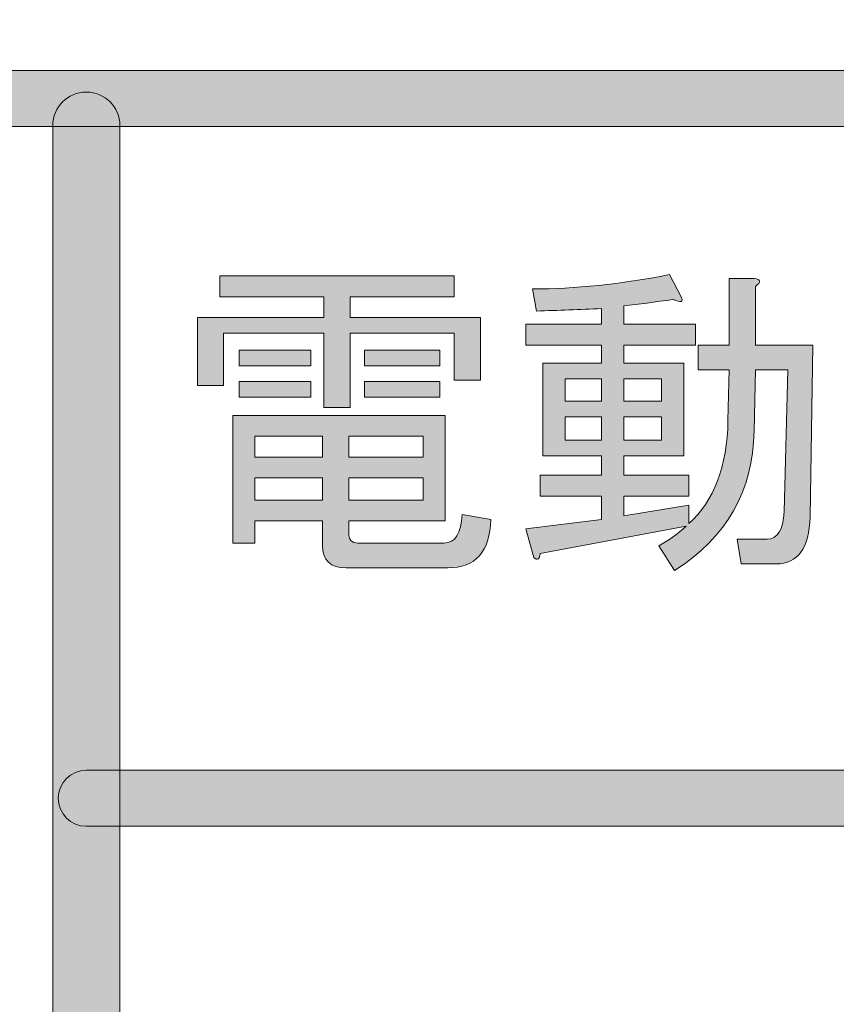
# Model space of a CAD drawing. Extents: x 13 to 1353, y 0 to 768.
# Drawn here: x 267 to 283, y 377 to 396 of the extents above; entities that cross this region are included whole.
import ezdxf

# ---------------------------------------------------------------- set-up
doc = ezdxf.new("R2010")
doc.units = 0
doc.header["$MEASUREMENT"] = 0
doc.layers.add('レイヤー 1', color=7, linetype='Continuous', lineweight=0)

msp = doc.modelspace()

# ---------------------------------------------------------------- hatches: boundary and pattern name
at = {"layer": 'レイヤー 1', "true_color": 0x000000, "transparency": 33554687}
h = msp.add_hatch(color=18, dxfattribs=at)
h.dxf.hatch_style = 2
edge = h.paths.add_edge_path()
edge.add_spline(control_points=[(136.38, 0.329), (136.38, 0.329), (1213.651, 0.329), (1213.651, 0.329), (1213.651, 0.329), (1213.651, 761.327), (1213.651, 761.327), (1213.651, 761.327), (136.38, 761.327), (136.38, 761.327), (136.38, 761.327), (136.38, 0.329), (136.38, 0.329)], knot_values=[0, 0, 0, 0, 1, 1, 1, 2, 2, 2, 3, 3, 3, 4, 4, 4, 4], degree=3, periodic=0)
edge = h.paths.add_edge_path()
edge.add_spline(control_points=[(1213.98, -0.329), (1213.98, -0.329), (136.051, -0.329), (136.051, -0.329), (135.87, -0.329), (135.723, -0.182), (135.723, 0), (135.723, 0), (135.723, 761.656), (135.723, 761.656), (135.723, 761.837), (135.87, 761.985), (136.051, 761.985), (136.051, 761.985), (1213.98, 761.985), (1213.98, 761.985), (1214.162, 761.985), (1214.31, 761.837), (1214.31, 761.656), (1214.31, 761.656), (1214.31, 0), (1214.31, 0), (1214.31, -0.182), (1214.162, -0.329), (1213.98, -0.329)], knot_values=[0, 0, 0, 0, 1, 1, 1, 2, 2, 2, 3, 3, 3, 4, 4, 4, 5, 5, 5, 6, 6, 6, 7, 7, 7, 8, 8, 8, 8], degree=3, periodic=0)
h = msp.add_hatch(color=18, dxfattribs=at)
h.dxf.hatch_style = 2
edge = h.paths.add_edge_path()
edge.add_spline(control_points=[(174.876, 54.293), (174.876, 54.293), (1175.151, 54.293), (1175.151, 54.293), (1175.151, 54.293), (1175.151, 703.683), (1175.151, 703.683), (1175.151, 703.683), (174.876, 703.683), (174.876, 703.683), (174.876, 703.683), (174.876, 54.293), (174.876, 54.293)], knot_values=[0, 0, 0, 0, 1, 1, 1, 2, 2, 2, 3, 3, 3, 4, 4, 4, 4], degree=3, periodic=0)
edge = h.paths.add_edge_path()
edge.add_spline(control_points=[(1175.48, 53.635), (1175.48, 53.635), (174.547, 53.635), (174.547, 53.635), (174.365, 53.635), (174.218, 53.782), (174.218, 53.964), (174.218, 53.964), (174.218, 704.012), (174.218, 704.012), (174.218, 704.194), (174.365, 704.341), (174.547, 704.341), (174.547, 704.341), (1175.48, 704.341), (1175.48, 704.341), (1175.662, 704.341), (1175.81, 704.194), (1175.81, 704.012), (1175.81, 704.012), (1175.81, 53.964), (1175.81, 53.964), (1175.81, 53.782), (1175.662, 53.635), (1175.48, 53.635)], knot_values=[0, 0, 0, 0, 1, 1, 1, 2, 2, 2, 3, 3, 3, 4, 4, 4, 5, 5, 5, 6, 6, 6, 7, 7, 7, 8, 8, 8, 8], degree=3, periodic=0)
h = msp.add_hatch(color=18, dxfattribs=at)
h.dxf.hatch_style = 2
edge = h.paths.add_edge_path()
edge.add_spline(control_points=[(426.084, 393.87), (426.084, 393.87), (222.979, 393.87), (222.979, 393.87), (222.676, 393.87), (222.431, 394.115), (222.431, 394.418), (222.431, 394.721), (222.676, 394.966), (222.979, 394.966), (222.979, 394.966), (426.084, 394.966), (426.084, 394.966), (426.387, 394.966), (426.633, 394.721), (426.633, 394.418), (426.633, 394.115), (426.387, 393.87), (426.084, 393.87)], knot_values=[0, 0, 0, 0, 1, 1, 1, 2, 2, 2, 3, 3, 3, 4, 4, 4, 5, 5, 5, 6, 6, 6, 6], degree=3, periodic=0)
h = msp.add_hatch(color=18, dxfattribs=at)
h.dxf.hatch_style = 2
edge = h.paths.add_edge_path()
edge.add_spline(control_points=[(267.863, 352.88), (267.5, 352.88), (267.206, 353.175), (267.206, 353.538), (267.206, 353.538), (267.206, 393.887), (267.206, 393.887), (267.206, 394.25), (267.5, 394.544), (267.863, 394.544), (268.227, 394.544), (268.521, 394.25), (268.521, 393.887), (268.521, 393.887), (268.521, 353.538), (268.521, 353.538), (268.521, 353.175), (268.227, 352.88), (267.863, 352.88)], knot_values=[0, 0, 0, 0, 1, 1, 1, 2, 2, 2, 3, 3, 3, 4, 4, 4, 5, 5, 5, 6, 6, 6, 6], degree=3, periodic=0)
h = msp.add_hatch(color=18, dxfattribs=at)
h.dxf.hatch_style = 2
edge = h.paths.add_edge_path()
edge.add_spline(control_points=[(275.066, 390.535), (275.066, 390.535), (273.026, 390.535), (273.026, 390.535), (273.026, 390.535), (273.026, 390.127), (273.026, 390.127), (273.026, 390.127), (275.577, 390.127), (275.577, 390.127), (275.577, 390.127), (275.577, 388.902), (275.577, 388.902), (275.577, 388.902), (275.066, 388.902), (275.066, 388.902), (275.066, 388.902), (275.066, 389.821), (275.066, 389.821), (275.066, 389.821), (273.026, 389.821), (273.026, 389.821), (273.026, 389.821), (273.026, 388.367), (273.026, 388.367), (273.026, 388.367), (272.515, 388.367), (272.515, 388.367), (272.515, 388.367), (272.515, 389.821), (272.515, 389.821), (272.515, 389.821), (270.551, 389.821), (270.551, 389.821), (270.551, 389.821), (270.551, 388.8), (270.551, 388.8), (270.551, 388.8), (270.041, 388.8), (270.041, 388.8), (270.041, 388.8), (270.041, 390.127), (270.041, 390.127), (270.041, 390.127), (272.515, 390.127), (272.515, 390.127), (272.515, 390.127), (272.515, 390.535), (272.515, 390.535), (272.515, 390.535), (270.474, 390.535), (270.474, 390.535), (270.474, 390.535), (270.474, 390.943), (270.474, 390.943), (270.474, 390.943), (275.066, 390.943), (275.066, 390.943), (275.066, 390.943), (275.066, 390.535), (275.066, 390.535)], knot_values=[0, 0, 0, 0, 1, 1, 1, 2, 2, 2, 3, 3, 3, 4, 4, 4, 5, 5, 5, 6, 6, 6, 7, 7, 7, 8, 8, 8, 9, 9, 9, 10, 10, 10, 11, 11, 11, 12, 12, 12, 13, 13, 13, 14, 14, 14, 15, 15, 15, 16, 16, 16, 17, 17, 17, 18, 18, 18, 19, 19, 19, 20, 20, 20, 20], degree=3, periodic=0)
edge = h.paths.add_edge_path()
edge.add_spline(control_points=[(275.781, 386.173), (275.764, 385.543), (275.483, 385.228), (274.939, 385.228), (274.939, 385.228), (272.949, 385.228), (272.949, 385.228), (272.643, 385.228), (272.489, 385.373), (272.489, 385.662), (272.489, 385.662), (272.489, 386.147), (272.489, 386.147), (272.489, 386.147), (271.163, 386.147), (271.163, 386.147), (271.163, 386.147), (271.163, 385.713), (271.163, 385.713), (271.163, 385.713), (270.729, 385.713), (270.729, 385.713), (270.729, 385.713), (270.729, 388.214), (270.729, 388.214), (270.729, 388.214), (274.888, 388.214), (274.888, 388.214), (274.888, 388.214), (274.888, 386.147), (274.888, 386.147), (274.888, 386.147), (273, 386.147), (273, 386.147), (273, 386.147), (273, 385.917), (273, 385.917), (273, 385.781), (273.059, 385.713), (273.178, 385.713), (273.178, 385.713), (274.862, 385.713), (274.862, 385.713), (275.083, 385.713), (275.202, 385.9), (275.22, 386.274), (275.22, 386.274), (275.781, 386.173), (275.781, 386.173)], knot_values=[0, 0, 0, 0, 1, 1, 1, 2, 2, 2, 3, 3, 3, 4, 4, 4, 5, 5, 5, 6, 6, 6, 7, 7, 7, 8, 8, 8, 9, 9, 9, 10, 10, 10, 11, 11, 11, 12, 12, 12, 13, 13, 13, 14, 14, 14, 15, 15, 15, 16, 16, 16, 16], degree=3, periodic=0)
edge.add_line((275.781, 386.173), (275.781, 386.173))
edge = h.paths.add_edge_path()
edge.add_spline(control_points=[(270.857, 389.183), (270.857, 389.183), (270.857, 389.489), (270.857, 389.489), (270.857, 389.489), (272.26, 389.489), (272.26, 389.489), (272.26, 389.489), (272.26, 389.183), (272.26, 389.183), (272.26, 389.183), (270.857, 389.183), (270.857, 389.183)], knot_values=[0, 0, 0, 0, 1, 1, 1, 2, 2, 2, 3, 3, 3, 4, 4, 4, 4], degree=3, periodic=0)
edge.add_line((270.857, 389.183), (270.857, 389.183))
edge = h.paths.add_edge_path()
edge.add_spline(control_points=[(272.26, 388.571), (272.26, 388.571), (270.857, 388.571), (270.857, 388.571), (270.857, 388.571), (270.857, 388.877), (270.857, 388.877), (270.857, 388.877), (272.26, 388.877), (272.26, 388.877), (272.26, 388.877), (272.26, 388.571), (272.26, 388.571)], knot_values=[0, 0, 0, 0, 1, 1, 1, 2, 2, 2, 3, 3, 3, 4, 4, 4, 4], degree=3, periodic=0)
edge.add_line((272.26, 388.571), (272.26, 388.571))
edge = h.paths.add_edge_path()
edge.add_spline(control_points=[(271.163, 387.397), (271.163, 387.397), (272.489, 387.397), (272.489, 387.397), (272.489, 387.397), (272.489, 387.805), (272.489, 387.805), (272.489, 387.805), (271.163, 387.805), (271.163, 387.805), (271.163, 387.805), (271.163, 387.397), (271.163, 387.397)], knot_values=[0, 0, 0, 0, 1, 1, 1, 2, 2, 2, 3, 3, 3, 4, 4, 4, 4], degree=3, periodic=0)
edge.add_line((271.163, 387.397), (271.163, 387.397))
edge = h.paths.add_edge_path()
edge.add_spline(control_points=[(271.163, 386.555), (271.163, 386.555), (272.489, 386.555), (272.489, 386.555), (272.489, 386.555), (272.489, 386.989), (272.489, 386.989), (272.489, 386.989), (271.163, 386.989), (271.163, 386.989), (271.163, 386.989), (271.163, 386.555), (271.163, 386.555)], knot_values=[0, 0, 0, 0, 1, 1, 1, 2, 2, 2, 3, 3, 3, 4, 4, 4, 4], degree=3, periodic=0)
edge.add_line((271.163, 386.555), (271.163, 386.555))
edge = h.paths.add_edge_path()
edge.add_spline(control_points=[(273, 387.397), (273, 387.397), (274.454, 387.397), (274.454, 387.397), (274.454, 387.397), (274.454, 387.805), (274.454, 387.805), (274.454, 387.805), (273, 387.805), (273, 387.805), (273, 387.805), (273, 387.397), (273, 387.397)], knot_values=[0, 0, 0, 0, 1, 1, 1, 2, 2, 2, 3, 3, 3, 4, 4, 4, 4], degree=3, periodic=0)
edge.add_line((273, 387.397), (273, 387.397))
edge = h.paths.add_edge_path()
edge.add_spline(control_points=[(273, 386.555), (273, 386.555), (274.454, 386.555), (274.454, 386.555), (274.454, 386.555), (274.454, 386.989), (274.454, 386.989), (274.454, 386.989), (273, 386.989), (273, 386.989), (273, 386.989), (273, 386.555), (273, 386.555)], knot_values=[0, 0, 0, 0, 1, 1, 1, 2, 2, 2, 3, 3, 3, 4, 4, 4, 4], degree=3, periodic=0)
edge.add_line((273, 386.555), (273, 386.555))
edge = h.paths.add_edge_path()
edge.add_spline(control_points=[(273.306, 389.183), (273.306, 389.183), (273.306, 389.489), (273.306, 389.489), (273.306, 389.489), (274.786, 389.489), (274.786, 389.489), (274.786, 389.489), (274.786, 389.183), (274.786, 389.183), (274.786, 389.183), (273.306, 389.183), (273.306, 389.183)], knot_values=[0, 0, 0, 0, 1, 1, 1, 2, 2, 2, 3, 3, 3, 4, 4, 4, 4], degree=3, periodic=0)
edge.add_line((273.306, 389.183), (273.306, 389.183))
edge = h.paths.add_edge_path()
edge.add_spline(control_points=[(273.306, 388.571), (273.306, 388.571), (273.306, 388.877), (273.306, 388.877), (273.306, 388.877), (274.786, 388.877), (274.786, 388.877), (274.786, 388.877), (274.786, 388.571), (274.786, 388.571), (274.786, 388.571), (273.306, 388.571), (273.306, 388.571)], knot_values=[0, 0, 0, 0, 1, 1, 1, 2, 2, 2, 3, 3, 3, 4, 4, 4, 4], degree=3, periodic=0)
edge.add_line((273.306, 388.571), (273.306, 388.571))
h = msp.add_hatch(color=18, dxfattribs=at)
h.dxf.hatch_style = 2
edge = h.paths.add_edge_path()
edge.add_spline(control_points=[(279.607, 386.045), (279.607, 386.045), (276.75, 385.509), (276.75, 385.509), (276.733, 385.391), (276.69, 385.365), (276.623, 385.433), (276.623, 385.433), (276.469, 385.994), (276.469, 385.994), (276.469, 385.994), (277.949, 386.173), (277.949, 386.173), (277.949, 386.173), (277.949, 386.632), (277.949, 386.632), (277.949, 386.632), (276.75, 386.632), (276.75, 386.632), (276.75, 386.632), (276.75, 387.04), (276.75, 387.04), (276.75, 387.04), (277.949, 387.04), (277.949, 387.04), (277.949, 387.04), (277.949, 387.423), (277.949, 387.423), (277.949, 387.423), (277.363, 387.423), (277.363, 387.423), (277.363, 387.423), (276.801, 387.423), (276.801, 387.423), (276.801, 387.423), (276.801, 389.234), (276.801, 389.234), (276.801, 389.234), (277.949, 389.234), (277.949, 389.234), (277.949, 389.234), (277.949, 389.591), (277.949, 389.591), (277.949, 389.591), (276.469, 389.591), (276.469, 389.591), (276.469, 389.591), (276.469, 389.999), (276.469, 389.999), (276.469, 389.999), (277.949, 389.999), (277.949, 389.999), (277.949, 389.999), (277.949, 390.305), (277.949, 390.305), (277.524, 390.289), (277.098, 390.271), (276.674, 390.254), (276.674, 390.254), (276.597, 390.688), (276.597, 390.688), (277.43, 390.688), (278.323, 390.782), (279.276, 390.969), (279.276, 390.969), (279.506, 390.535), (279.506, 390.535), (279.557, 390.433), (279.506, 390.416), (279.352, 390.484), (278.995, 390.433), (278.672, 390.39), (278.383, 390.356), (278.383, 390.356), (278.383, 389.999), (278.383, 389.999), (278.383, 389.999), (279.786, 389.999), (279.786, 389.999), (279.786, 389.999), (279.786, 389.591), (279.786, 389.591), (279.786, 389.591), (278.383, 389.591), (278.383, 389.591), (278.383, 389.591), (278.383, 389.234), (278.383, 389.234), (278.383, 389.234), (279.557, 389.234), (279.557, 389.234), (279.557, 389.234), (279.557, 387.423), (279.557, 387.423), (279.557, 387.423), (278.383, 387.423), (278.383, 387.423), (278.383, 387.423), (278.383, 387.04), (278.383, 387.04), (278.383, 387.04), (279.658, 387.04), (279.658, 387.04), (279.658, 387.04), (279.658, 386.632), (279.658, 386.632), (279.658, 386.632), (278.383, 386.632), (278.383, 386.632), (278.383, 386.632), (278.383, 386.249), (278.383, 386.249), (278.383, 386.249), (279.658, 386.453), (279.658, 386.453), (279.658, 386.453), (279.658, 386.096), (279.658, 386.096), (280.152, 386.538), (280.407, 387.21), (280.424, 388.111), (280.424, 388.111), (280.449, 389.106), (280.449, 389.106), (280.449, 389.106), (279.837, 389.106), (279.837, 389.106), (279.837, 389.106), (279.837, 389.591), (279.837, 389.591), (279.837, 389.591), (280.449, 389.591), (280.449, 389.591), (280.449, 389.591), (280.449, 390.892), (280.449, 390.892), (280.449, 390.892), (280.934, 390.892), (280.934, 390.892), (281.07, 390.875), (281.078, 390.824), (280.96, 390.739), (280.96, 390.739), (280.96, 389.591), (280.96, 389.591), (280.96, 389.591), (282.082, 389.591), (282.082, 389.591), (282.082, 389.591), (282.031, 386.224), (282.031, 386.224), (282.014, 385.611), (281.793, 385.305), (281.368, 385.305), (281.368, 385.305), (280.679, 385.305), (280.679, 385.305), (280.679, 385.305), (280.603, 385.79), (280.603, 385.79), (280.603, 385.79), (281.189, 385.79), (281.189, 385.79), (281.393, 385.79), (281.504, 385.968), (281.521, 386.326), (281.521, 386.326), (281.597, 389.106), (281.597, 389.106), (281.597, 389.106), (280.96, 389.106), (280.96, 389.106), (280.96, 389.106), (280.934, 387.908), (280.934, 387.908), (280.917, 386.734), (280.398, 385.824), (279.378, 385.177), (279.378, 385.177), (279.072, 385.662), (279.072, 385.662), (279.242, 385.748), (279.42, 385.875), (279.607, 386.045)], knot_values=[0, 0, 0, 0, 1, 1, 1, 2, 2, 2, 3, 3, 3, 4, 4, 4, 5, 5, 5, 6, 6, 6, 7, 7, 7, 8, 8, 8, 9, 9, 9, 10, 10, 10, 11, 11, 11, 12, 12, 12, 13, 13, 13, 14, 14, 14, 15, 15, 15, 16, 16, 16, 17, 17, 17, 18, 18, 18, 19, 19, 19, 20, 20, 20, 21, 21, 21, 22, 22, 22, 23, 23, 23, 24, 24, 24, 25, 25, 25, 26, 26, 26, 27, 27, 27, 28, 28, 28, 29, 29, 29, 30, 30, 30, 31, 31, 31, 32, 32, 32, 33, 33, 33, 34, 34, 34, 35, 35, 35, 36, 36, 36, 37, 37, 37, 38, 38, 38, 39, 39, 39, 40, 40, 40, 41, 41, 41, 42, 42, 42, 43, 43, 43, 44, 44, 44, 45, 45, 45, 46, 46, 46, 47, 47, 47, 48, 48, 48, 49, 49, 49, 50, 50, 50, 51, 51, 51, 52, 52, 52, 53, 53, 53, 54, 54, 54, 55, 55, 55, 56, 56, 56, 57, 57, 57, 58, 58, 58, 59, 59, 59, 60, 60, 60, 61, 61, 61, 61], degree=3, periodic=0)
edge = h.paths.add_edge_path()
edge.add_spline(control_points=[(277.235, 388.928), (277.235, 388.928), (277.235, 388.494), (277.235, 388.494), (277.235, 388.494), (277.949, 388.494), (277.949, 388.494), (277.949, 388.494), (277.949, 388.928), (277.949, 388.928), (277.949, 388.928), (277.235, 388.928), (277.235, 388.928)], knot_values=[0, 0, 0, 0, 1, 1, 1, 2, 2, 2, 3, 3, 3, 4, 4, 4, 4], degree=3, periodic=0)
edge.add_line((277.235, 388.928), (277.235, 388.928))
edge = h.paths.add_edge_path()
edge.add_spline(control_points=[(277.235, 388.188), (277.235, 388.188), (277.235, 387.729), (277.235, 387.729), (277.235, 387.729), (277.949, 387.729), (277.949, 387.729), (277.949, 387.729), (277.949, 388.188), (277.949, 388.188), (277.949, 388.188), (277.235, 388.188), (277.235, 388.188)], knot_values=[0, 0, 0, 0, 1, 1, 1, 2, 2, 2, 3, 3, 3, 4, 4, 4, 4], degree=3, periodic=0)
edge.add_line((277.235, 388.188), (277.235, 388.188))
edge = h.paths.add_edge_path()
edge.add_spline(control_points=[(278.383, 388.928), (278.383, 388.928), (278.383, 388.494), (278.383, 388.494), (278.383, 388.494), (279.123, 388.494), (279.123, 388.494), (279.123, 388.494), (279.123, 388.928), (279.123, 388.928), (279.123, 388.928), (278.383, 388.928), (278.383, 388.928)], knot_values=[0, 0, 0, 0, 1, 1, 1, 2, 2, 2, 3, 3, 3, 4, 4, 4, 4], degree=3, periodic=0)
edge.add_line((278.383, 388.928), (278.383, 388.928))
edge = h.paths.add_edge_path()
edge.add_spline(control_points=[(278.383, 388.188), (278.383, 388.188), (278.383, 387.729), (278.383, 387.729), (278.383, 387.729), (279.123, 387.729), (279.123, 387.729), (279.123, 387.729), (279.123, 388.188), (279.123, 388.188), (279.123, 388.188), (278.383, 388.188), (278.383, 388.188)], knot_values=[0, 0, 0, 0, 1, 1, 1, 2, 2, 2, 3, 3, 3, 4, 4, 4, 4], degree=3, periodic=0)
edge.add_line((278.383, 388.188), (278.383, 388.188))
h = msp.add_hatch(color=18, dxfattribs=at)
h.dxf.hatch_style = 2
edge = h.paths.add_edge_path()
edge.add_spline(control_points=[(426.085, 380.167), (426.085, 380.167), (267.863, 380.167), (267.863, 380.167), (267.561, 380.167), (267.315, 380.412), (267.315, 380.715), (267.315, 381.018), (267.561, 381.263), (267.863, 381.263), (267.863, 381.263), (426.085, 381.263), (426.085, 381.263), (426.388, 381.263), (426.634, 381.018), (426.634, 380.715), (426.634, 380.412), (426.388, 380.167), (426.085, 380.167)], knot_values=[0, 0, 0, 0, 1, 1, 1, 2, 2, 2, 3, 3, 3, 4, 4, 4, 5, 5, 5, 6, 6, 6, 6], degree=3, periodic=0)

# ---------------------------------------------------------------- linework, layer by layer
at = {"layer": 'レイヤー 1', "color": 18, "lineweight": 0, "true_color": 0x000000}
for points in [[(275.066, 390.535), (273.026, 390.535), (273.026, 390.127), (275.577, 390.127), (275.577, 388.902), (275.066, 388.902), (275.066, 389.821), (273.026, 389.821), (273.026, 388.367), (272.515, 388.367), (272.515, 389.821), (270.551, 389.821), (270.551, 388.8), (270.041, 388.8), (270.041, 390.127), (272.515, 390.127), (272.515, 390.535), (270.474, 390.535), (270.474, 390.943), (275.066, 390.943)], [(270.857, 389.183), (270.857, 389.489), (272.26, 389.489), (272.26, 389.183)], [(273.306, 389.183), (273.306, 389.489), (274.786, 389.489), (274.786, 389.183)], [(277.235, 388.928), (277.235, 388.494), (277.949, 388.494), (277.949, 388.928)], [(278.383, 388.928), (278.383, 388.494), (279.123, 388.494), (279.123, 388.928)], [(272.26, 388.571), (270.857, 388.571), (270.857, 388.877), (272.26, 388.877)], [(273.306, 388.571), (273.306, 388.877), (274.786, 388.877), (274.786, 388.571)], [(277.235, 388.188), (277.235, 387.729), (277.949, 387.729), (277.949, 388.188)], [(278.383, 388.188), (278.383, 387.729), (279.123, 387.729), (279.123, 388.188)], [(271.163, 387.397), (272.489, 387.397), (272.489, 387.805), (271.163, 387.805)], [(273, 387.397), (274.454, 387.397), (274.454, 387.805), (273, 387.805)], [(271.163, 386.555), (272.489, 386.555), (272.489, 386.989), (271.163, 386.989)], [(273, 386.555), (274.454, 386.555), (274.454, 386.989), (273, 386.989)]]:
    msp.add_lwpolyline(points, close=True, dxfattribs=at)
at = {"layer": 'レイヤー 1'}
for points, knots in [([(1213.98, -0.329), (1213.98, -0.329), (136.051, -0.329), (136.051, -0.329), (135.87, -0.329), (135.723, -0.182), (135.723, 0), (135.723, 0), (135.723, 761.656), (135.723, 761.656), (135.723, 761.837), (135.87, 761.985), (136.051, 761.985), (136.051, 761.985), (1213.98, 761.985), (1213.98, 761.985), (1214.162, 761.985), (1214.31, 761.837), (1214.31, 761.656), (1214.31, 761.656), (1214.31, 0), (1214.31, 0), (1214.31, -0.182), (1214.162, -0.329), (1213.98, -0.329)], [0, 0, 0, 0, 1, 1, 1, 2, 2, 2, 3, 3, 3, 4, 4, 4, 5, 5, 5, 6, 6, 6, 7, 7, 7, 8, 8, 8, 8]), ([(136.38, 0.329), (136.38, 0.329), (1213.651, 0.329), (1213.651, 0.329), (1213.651, 0.329), (1213.651, 761.327), (1213.651, 761.327), (1213.651, 761.327), (136.38, 761.327), (136.38, 761.327), (136.38, 761.327), (136.38, 0.329), (136.38, 0.329)], [0, 0, 0, 0, 1, 1, 1, 2, 2, 2, 3, 3, 3, 4, 4, 4, 4]), ([(1175.48, 53.635), (1175.48, 53.635), (174.547, 53.635), (174.547, 53.635), (174.365, 53.635), (174.218, 53.782), (174.218, 53.964), (174.218, 53.964), (174.218, 704.012), (174.218, 704.012), (174.218, 704.194), (174.365, 704.341), (174.547, 704.341), (174.547, 704.341), (1175.48, 704.341), (1175.48, 704.341), (1175.662, 704.341), (1175.81, 704.194), (1175.81, 704.012), (1175.81, 704.012), (1175.81, 53.964), (1175.81, 53.964), (1175.81, 53.782), (1175.662, 53.635), (1175.48, 53.635)], [0, 0, 0, 0, 1, 1, 1, 2, 2, 2, 3, 3, 3, 4, 4, 4, 5, 5, 5, 6, 6, 6, 7, 7, 7, 8, 8, 8, 8]), ([(174.876, 54.293), (174.876, 54.293), (1175.151, 54.293), (1175.151, 54.293), (1175.151, 54.293), (1175.151, 703.683), (1175.151, 703.683), (1175.151, 703.683), (174.876, 703.683), (174.876, 703.683), (174.876, 703.683), (174.876, 54.293), (174.876, 54.293)], [0, 0, 0, 0, 1, 1, 1, 2, 2, 2, 3, 3, 3, 4, 4, 4, 4]), ([(426.084, 393.87), (426.084, 393.87), (222.979, 393.87), (222.979, 393.87), (222.676, 393.87), (222.431, 394.115), (222.431, 394.418), (222.431, 394.721), (222.676, 394.966), (222.979, 394.966), (222.979, 394.966), (426.084, 394.966), (426.084, 394.966), (426.387, 394.966), (426.633, 394.721), (426.633, 394.418), (426.633, 394.115), (426.387, 393.87), (426.084, 393.87)], [0, 0, 0, 0, 1, 1, 1, 2, 2, 2, 3, 3, 3, 4, 4, 4, 5, 5, 5, 6, 6, 6, 6]), ([(267.863, 352.88), (267.5, 352.88), (267.206, 353.175), (267.206, 353.538), (267.206, 353.538), (267.206, 393.887), (267.206, 393.887), (267.206, 394.25), (267.5, 394.544), (267.863, 394.544), (268.227, 394.544), (268.521, 394.25), (268.521, 393.887), (268.521, 393.887), (268.521, 353.538), (268.521, 353.538), (268.521, 353.175), (268.227, 352.88), (267.863, 352.88)], [0, 0, 0, 0, 1, 1, 1, 2, 2, 2, 3, 3, 3, 4, 4, 4, 5, 5, 5, 6, 6, 6, 6]), ([(275.066, 390.535), (275.066, 390.535), (273.026, 390.535), (273.026, 390.535), (273.026, 390.535), (273.026, 390.127), (273.026, 390.127), (273.026, 390.127), (275.577, 390.127), (275.577, 390.127), (275.577, 390.127), (275.577, 388.902), (275.577, 388.902), (275.577, 388.902), (275.066, 388.902), (275.066, 388.902), (275.066, 388.902), (275.066, 389.821), (275.066, 389.821), (275.066, 389.821), (273.026, 389.821), (273.026, 389.821), (273.026, 389.821), (273.026, 388.367), (273.026, 388.367), (273.026, 388.367), (272.515, 388.367), (272.515, 388.367), (272.515, 388.367), (272.515, 389.821), (272.515, 389.821), (272.515, 389.821), (270.551, 389.821), (270.551, 389.821), (270.551, 389.821), (270.551, 388.8), (270.551, 388.8), (270.551, 388.8), (270.041, 388.8), (270.041, 388.8), (270.041, 388.8), (270.041, 390.127), (270.041, 390.127), (270.041, 390.127), (272.515, 390.127), (272.515, 390.127), (272.515, 390.127), (272.515, 390.535), (272.515, 390.535), (272.515, 390.535), (270.474, 390.535), (270.474, 390.535), (270.474, 390.535), (270.474, 390.943), (270.474, 390.943), (270.474, 390.943), (275.066, 390.943), (275.066, 390.943), (275.066, 390.943), (275.066, 390.535), (275.066, 390.535)], [0, 0, 0, 0, 1, 1, 1, 2, 2, 2, 3, 3, 3, 4, 4, 4, 5, 5, 5, 6, 6, 6, 7, 7, 7, 8, 8, 8, 9, 9, 9, 10, 10, 10, 11, 11, 11, 12, 12, 12, 13, 13, 13, 14, 14, 14, 15, 15, 15, 16, 16, 16, 17, 17, 17, 18, 18, 18, 19, 19, 19, 20, 20, 20, 20]), ([(279.607, 386.045), (279.607, 386.045), (276.75, 385.509), (276.75, 385.509), (276.733, 385.391), (276.69, 385.365), (276.623, 385.433), (276.623, 385.433), (276.469, 385.994), (276.469, 385.994), (276.469, 385.994), (277.949, 386.173), (277.949, 386.173), (277.949, 386.173), (277.949, 386.632), (277.949, 386.632), (277.949, 386.632), (276.75, 386.632), (276.75, 386.632), (276.75, 386.632), (276.75, 387.04), (276.75, 387.04), (276.75, 387.04), (277.949, 387.04), (277.949, 387.04), (277.949, 387.04), (277.949, 387.423), (277.949, 387.423), (277.949, 387.423), (277.363, 387.423), (277.363, 387.423), (277.363, 387.423), (276.801, 387.423), (276.801, 387.423), (276.801, 387.423), (276.801, 389.234), (276.801, 389.234), (276.801, 389.234), (277.949, 389.234), (277.949, 389.234), (277.949, 389.234), (277.949, 389.591), (277.949, 389.591), (277.949, 389.591), (276.469, 389.591), (276.469, 389.591), (276.469, 389.591), (276.469, 389.999), (276.469, 389.999), (276.469, 389.999), (277.949, 389.999), (277.949, 389.999), (277.949, 389.999), (277.949, 390.305), (277.949, 390.305), (277.524, 390.289), (277.098, 390.271), (276.674, 390.254), (276.674, 390.254), (276.597, 390.688), (276.597, 390.688), (277.43, 390.688), (278.323, 390.782), (279.276, 390.969), (279.276, 390.969), (279.506, 390.535), (279.506, 390.535), (279.557, 390.433), (279.506, 390.416), (279.352, 390.484), (278.995, 390.433), (278.672, 390.39), (278.383, 390.356), (278.383, 390.356), (278.383, 389.999), (278.383, 389.999), (278.383, 389.999), (279.786, 389.999), (279.786, 389.999), (279.786, 389.999), (279.786, 389.591), (279.786, 389.591), (279.786, 389.591), (278.383, 389.591), (278.383, 389.591), (278.383, 389.591), (278.383, 389.234), (278.383, 389.234), (278.383, 389.234), (279.557, 389.234), (279.557, 389.234), (279.557, 389.234), (279.557, 387.423), (279.557, 387.423), (279.557, 387.423), (278.383, 387.423), (278.383, 387.423), (278.383, 387.423), (278.383, 387.04), (278.383, 387.04), (278.383, 387.04), (279.658, 387.04), (279.658, 387.04), (279.658, 387.04), (279.658, 386.632), (279.658, 386.632), (279.658, 386.632), (278.383, 386.632), (278.383, 386.632), (278.383, 386.632), (278.383, 386.249), (278.383, 386.249), (278.383, 386.249), (279.658, 386.453), (279.658, 386.453), (279.658, 386.453), (279.658, 386.096), (279.658, 386.096), (280.152, 386.538), (280.407, 387.21), (280.424, 388.111), (280.424, 388.111), (280.449, 389.106), (280.449, 389.106), (280.449, 389.106), (279.837, 389.106), (279.837, 389.106), (279.837, 389.106), (279.837, 389.591), (279.837, 389.591), (279.837, 389.591), (280.449, 389.591), (280.449, 389.591), (280.449, 389.591), (280.449, 390.892), (280.449, 390.892), (280.449, 390.892), (280.934, 390.892), (280.934, 390.892), (281.07, 390.875), (281.078, 390.824), (280.96, 390.739), (280.96, 390.739), (280.96, 389.591), (280.96, 389.591), (280.96, 389.591), (282.082, 389.591), (282.082, 389.591), (282.082, 389.591), (282.031, 386.224), (282.031, 386.224), (282.014, 385.611), (281.793, 385.305), (281.368, 385.305), (281.368, 385.305), (280.679, 385.305), (280.679, 385.305), (280.679, 385.305), (280.603, 385.79), (280.603, 385.79), (280.603, 385.79), (281.189, 385.79), (281.189, 385.79), (281.393, 385.79), (281.504, 385.968), (281.521, 386.326), (281.521, 386.326), (281.597, 389.106), (281.597, 389.106), (281.597, 389.106), (280.96, 389.106), (280.96, 389.106), (280.96, 389.106), (280.934, 387.908), (280.934, 387.908), (280.917, 386.734), (280.398, 385.824), (279.378, 385.177), (279.378, 385.177), (279.072, 385.662), (279.072, 385.662), (279.242, 385.748), (279.42, 385.875), (279.607, 386.045)], [0, 0, 0, 0, 1, 1, 1, 2, 2, 2, 3, 3, 3, 4, 4, 4, 5, 5, 5, 6, 6, 6, 7, 7, 7, 8, 8, 8, 9, 9, 9, 10, 10, 10, 11, 11, 11, 12, 12, 12, 13, 13, 13, 14, 14, 14, 15, 15, 15, 16, 16, 16, 17, 17, 17, 18, 18, 18, 19, 19, 19, 20, 20, 20, 21, 21, 21, 22, 22, 22, 23, 23, 23, 24, 24, 24, 25, 25, 25, 26, 26, 26, 27, 27, 27, 28, 28, 28, 29, 29, 29, 30, 30, 30, 31, 31, 31, 32, 32, 32, 33, 33, 33, 34, 34, 34, 35, 35, 35, 36, 36, 36, 37, 37, 37, 38, 38, 38, 39, 39, 39, 40, 40, 40, 41, 41, 41, 42, 42, 42, 43, 43, 43, 44, 44, 44, 45, 45, 45, 46, 46, 46, 47, 47, 47, 48, 48, 48, 49, 49, 49, 50, 50, 50, 51, 51, 51, 52, 52, 52, 53, 53, 53, 54, 54, 54, 55, 55, 55, 56, 56, 56, 57, 57, 57, 58, 58, 58, 59, 59, 59, 60, 60, 60, 61, 61, 61, 61]), ([(270.857, 389.183), (270.857, 389.183), (270.857, 389.489), (270.857, 389.489), (270.857, 389.489), (272.26, 389.489), (272.26, 389.489), (272.26, 389.489), (272.26, 389.183), (272.26, 389.183), (272.26, 389.183), (270.857, 389.183), (270.857, 389.183)], [0, 0, 0, 0, 1, 1, 1, 2, 2, 2, 3, 3, 3, 4, 4, 4, 4]), ([(273.306, 389.183), (273.306, 389.183), (273.306, 389.489), (273.306, 389.489), (273.306, 389.489), (274.786, 389.489), (274.786, 389.489), (274.786, 389.489), (274.786, 389.183), (274.786, 389.183), (274.786, 389.183), (273.306, 389.183), (273.306, 389.183)], [0, 0, 0, 0, 1, 1, 1, 2, 2, 2, 3, 3, 3, 4, 4, 4, 4]), ([(277.235, 388.928), (277.235, 388.928), (277.235, 388.494), (277.235, 388.494), (277.235, 388.494), (277.949, 388.494), (277.949, 388.494), (277.949, 388.494), (277.949, 388.928), (277.949, 388.928), (277.949, 388.928), (277.235, 388.928), (277.235, 388.928)], [0, 0, 0, 0, 1, 1, 1, 2, 2, 2, 3, 3, 3, 4, 4, 4, 4]), ([(278.383, 388.928), (278.383, 388.928), (278.383, 388.494), (278.383, 388.494), (278.383, 388.494), (279.123, 388.494), (279.123, 388.494), (279.123, 388.494), (279.123, 388.928), (279.123, 388.928), (279.123, 388.928), (278.383, 388.928), (278.383, 388.928)], [0, 0, 0, 0, 1, 1, 1, 2, 2, 2, 3, 3, 3, 4, 4, 4, 4]), ([(272.26, 388.571), (272.26, 388.571), (270.857, 388.571), (270.857, 388.571), (270.857, 388.571), (270.857, 388.877), (270.857, 388.877), (270.857, 388.877), (272.26, 388.877), (272.26, 388.877), (272.26, 388.877), (272.26, 388.571), (272.26, 388.571)], [0, 0, 0, 0, 1, 1, 1, 2, 2, 2, 3, 3, 3, 4, 4, 4, 4]), ([(273.306, 388.571), (273.306, 388.571), (273.306, 388.877), (273.306, 388.877), (273.306, 388.877), (274.786, 388.877), (274.786, 388.877), (274.786, 388.877), (274.786, 388.571), (274.786, 388.571), (274.786, 388.571), (273.306, 388.571), (273.306, 388.571)], [0, 0, 0, 0, 1, 1, 1, 2, 2, 2, 3, 3, 3, 4, 4, 4, 4]), ([(275.781, 386.173), (275.764, 385.543), (275.483, 385.228), (274.939, 385.228), (274.939, 385.228), (272.949, 385.228), (272.949, 385.228), (272.643, 385.228), (272.489, 385.373), (272.489, 385.662), (272.489, 385.662), (272.489, 386.147), (272.489, 386.147), (272.489, 386.147), (271.163, 386.147), (271.163, 386.147), (271.163, 386.147), (271.163, 385.713), (271.163, 385.713), (271.163, 385.713), (270.729, 385.713), (270.729, 385.713), (270.729, 385.713), (270.729, 388.214), (270.729, 388.214), (270.729, 388.214), (274.888, 388.214), (274.888, 388.214), (274.888, 388.214), (274.888, 386.147), (274.888, 386.147), (274.888, 386.147), (273, 386.147), (273, 386.147), (273, 386.147), (273, 385.917), (273, 385.917), (273, 385.781), (273.059, 385.713), (273.178, 385.713), (273.178, 385.713), (274.862, 385.713), (274.862, 385.713), (275.083, 385.713), (275.202, 385.9), (275.22, 386.274), (275.22, 386.274), (275.781, 386.173), (275.781, 386.173)], [0, 0, 0, 0, 1, 1, 1, 2, 2, 2, 3, 3, 3, 4, 4, 4, 5, 5, 5, 6, 6, 6, 7, 7, 7, 8, 8, 8, 9, 9, 9, 10, 10, 10, 11, 11, 11, 12, 12, 12, 13, 13, 13, 14, 14, 14, 15, 15, 15, 16, 16, 16, 16]), ([(277.235, 388.188), (277.235, 388.188), (277.235, 387.729), (277.235, 387.729), (277.235, 387.729), (277.949, 387.729), (277.949, 387.729), (277.949, 387.729), (277.949, 388.188), (277.949, 388.188), (277.949, 388.188), (277.235, 388.188), (277.235, 388.188)], [0, 0, 0, 0, 1, 1, 1, 2, 2, 2, 3, 3, 3, 4, 4, 4, 4]), ([(278.383, 388.188), (278.383, 388.188), (278.383, 387.729), (278.383, 387.729), (278.383, 387.729), (279.123, 387.729), (279.123, 387.729), (279.123, 387.729), (279.123, 388.188), (279.123, 388.188), (279.123, 388.188), (278.383, 388.188), (278.383, 388.188)], [0, 0, 0, 0, 1, 1, 1, 2, 2, 2, 3, 3, 3, 4, 4, 4, 4]), ([(271.163, 387.397), (271.163, 387.397), (272.489, 387.397), (272.489, 387.397), (272.489, 387.397), (272.489, 387.805), (272.489, 387.805), (272.489, 387.805), (271.163, 387.805), (271.163, 387.805), (271.163, 387.805), (271.163, 387.397), (271.163, 387.397)], [0, 0, 0, 0, 1, 1, 1, 2, 2, 2, 3, 3, 3, 4, 4, 4, 4]), ([(273, 387.397), (273, 387.397), (274.454, 387.397), (274.454, 387.397), (274.454, 387.397), (274.454, 387.805), (274.454, 387.805), (274.454, 387.805), (273, 387.805), (273, 387.805), (273, 387.805), (273, 387.397), (273, 387.397)], [0, 0, 0, 0, 1, 1, 1, 2, 2, 2, 3, 3, 3, 4, 4, 4, 4]), ([(271.163, 386.555), (271.163, 386.555), (272.489, 386.555), (272.489, 386.555), (272.489, 386.555), (272.489, 386.989), (272.489, 386.989), (272.489, 386.989), (271.163, 386.989), (271.163, 386.989), (271.163, 386.989), (271.163, 386.555), (271.163, 386.555)], [0, 0, 0, 0, 1, 1, 1, 2, 2, 2, 3, 3, 3, 4, 4, 4, 4]), ([(273, 386.555), (273, 386.555), (274.454, 386.555), (274.454, 386.555), (274.454, 386.555), (274.454, 386.989), (274.454, 386.989), (274.454, 386.989), (273, 386.989), (273, 386.989), (273, 386.989), (273, 386.555), (273, 386.555)], [0, 0, 0, 0, 1, 1, 1, 2, 2, 2, 3, 3, 3, 4, 4, 4, 4]), ([(426.085, 380.167), (426.085, 380.167), (267.863, 380.167), (267.863, 380.167), (267.561, 380.167), (267.315, 380.412), (267.315, 380.715), (267.315, 381.018), (267.561, 381.263), (267.863, 381.263), (267.863, 381.263), (426.085, 381.263), (426.085, 381.263), (426.388, 381.263), (426.634, 381.018), (426.634, 380.715), (426.634, 380.412), (426.388, 380.167), (426.085, 380.167)], [0, 0, 0, 0, 1, 1, 1, 2, 2, 2, 3, 3, 3, 4, 4, 4, 5, 5, 5, 6, 6, 6, 6])]:
    msp.add_open_spline(points, degree=3, knots=knots, dxfattribs=at)
at = {"layer": 'レイヤー 1', "color": 18, "lineweight": 0, "true_color": 0x000000}
for points, knots in [([(279.607, 386.045), (279.607, 386.045), (276.75, 385.509), (276.75, 385.509), (276.733, 385.391), (276.69, 385.365), (276.623, 385.433), (276.623, 385.433), (276.469, 385.994), (276.469, 385.994), (276.469, 385.994), (277.949, 386.173), (277.949, 386.173), (277.949, 386.173), (277.949, 386.632), (277.949, 386.632), (277.949, 386.632), (276.75, 386.632), (276.75, 386.632), (276.75, 386.632), (276.75, 387.04), (276.75, 387.04), (276.75, 387.04), (277.949, 387.04), (277.949, 387.04), (277.949, 387.04), (277.949, 387.423), (277.949, 387.423), (277.949, 387.423), (277.363, 387.423), (277.363, 387.423), (277.363, 387.423), (276.801, 387.423), (276.801, 387.423), (276.801, 387.423), (276.801, 389.234), (276.801, 389.234), (276.801, 389.234), (277.949, 389.234), (277.949, 389.234), (277.949, 389.234), (277.949, 389.591), (277.949, 389.591), (277.949, 389.591), (276.469, 389.591), (276.469, 389.591), (276.469, 389.591), (276.469, 389.999), (276.469, 389.999), (276.469, 389.999), (277.949, 389.999), (277.949, 389.999), (277.949, 389.999), (277.949, 390.305), (277.949, 390.305), (277.524, 390.289), (277.098, 390.271), (276.674, 390.254), (276.674, 390.254), (276.597, 390.688), (276.597, 390.688), (277.43, 390.688), (278.323, 390.782), (279.276, 390.969), (279.276, 390.969), (279.506, 390.535), (279.506, 390.535), (279.557, 390.433), (279.506, 390.416), (279.352, 390.484), (278.995, 390.433), (278.672, 390.39), (278.383, 390.356), (278.383, 390.356), (278.383, 389.999), (278.383, 389.999), (278.383, 389.999), (279.786, 389.999), (279.786, 389.999), (279.786, 389.999), (279.786, 389.591), (279.786, 389.591), (279.786, 389.591), (278.383, 389.591), (278.383, 389.591), (278.383, 389.591), (278.383, 389.234), (278.383, 389.234), (278.383, 389.234), (279.557, 389.234), (279.557, 389.234), (279.557, 389.234), (279.557, 387.423), (279.557, 387.423), (279.557, 387.423), (278.383, 387.423), (278.383, 387.423), (278.383, 387.423), (278.383, 387.04), (278.383, 387.04), (278.383, 387.04), (279.658, 387.04), (279.658, 387.04), (279.658, 387.04), (279.658, 386.632), (279.658, 386.632), (279.658, 386.632), (278.383, 386.632), (278.383, 386.632), (278.383, 386.632), (278.383, 386.249), (278.383, 386.249), (278.383, 386.249), (279.658, 386.453), (279.658, 386.453), (279.658, 386.453), (279.658, 386.096), (279.658, 386.096), (280.152, 386.538), (280.407, 387.21), (280.424, 388.111), (280.424, 388.111), (280.449, 389.106), (280.449, 389.106), (280.449, 389.106), (279.837, 389.106), (279.837, 389.106), (279.837, 389.106), (279.837, 389.591), (279.837, 389.591), (279.837, 389.591), (280.449, 389.591), (280.449, 389.591), (280.449, 389.591), (280.449, 390.892), (280.449, 390.892), (280.449, 390.892), (280.934, 390.892), (280.934, 390.892), (281.07, 390.875), (281.078, 390.824), (280.96, 390.739), (280.96, 390.739), (280.96, 389.591), (280.96, 389.591), (280.96, 389.591), (282.082, 389.591), (282.082, 389.591), (282.082, 389.591), (282.031, 386.224), (282.031, 386.224), (282.014, 385.611), (281.793, 385.305), (281.368, 385.305), (281.368, 385.305), (280.679, 385.305), (280.679, 385.305), (280.679, 385.305), (280.603, 385.79), (280.603, 385.79), (280.603, 385.79), (281.189, 385.79), (281.189, 385.79), (281.393, 385.79), (281.504, 385.968), (281.521, 386.326), (281.521, 386.326), (281.597, 389.106), (281.597, 389.106), (281.597, 389.106), (280.96, 389.106), (280.96, 389.106), (280.96, 389.106), (280.934, 387.908), (280.934, 387.908), (280.917, 386.734), (280.398, 385.824), (279.378, 385.177), (279.378, 385.177), (279.072, 385.662), (279.072, 385.662), (279.242, 385.748), (279.42, 385.875), (279.607, 386.045)], [0, 0, 0, 0, 1, 1, 1, 2, 2, 2, 3, 3, 3, 4, 4, 4, 5, 5, 5, 6, 6, 6, 7, 7, 7, 8, 8, 8, 9, 9, 9, 10, 10, 10, 11, 11, 11, 12, 12, 12, 13, 13, 13, 14, 14, 14, 15, 15, 15, 16, 16, 16, 17, 17, 17, 18, 18, 18, 19, 19, 19, 20, 20, 20, 21, 21, 21, 22, 22, 22, 23, 23, 23, 24, 24, 24, 25, 25, 25, 26, 26, 26, 27, 27, 27, 28, 28, 28, 29, 29, 29, 30, 30, 30, 31, 31, 31, 32, 32, 32, 33, 33, 33, 34, 34, 34, 35, 35, 35, 36, 36, 36, 37, 37, 37, 38, 38, 38, 39, 39, 39, 40, 40, 40, 41, 41, 41, 42, 42, 42, 43, 43, 43, 44, 44, 44, 45, 45, 45, 46, 46, 46, 47, 47, 47, 48, 48, 48, 49, 49, 49, 50, 50, 50, 51, 51, 51, 52, 52, 52, 53, 53, 53, 54, 54, 54, 55, 55, 55, 56, 56, 56, 57, 57, 57, 58, 58, 58, 59, 59, 59, 60, 60, 60, 61, 61, 61, 61]), ([(275.781, 386.173), (275.764, 385.543), (275.483, 385.228), (274.939, 385.228), (274.939, 385.228), (272.949, 385.228), (272.949, 385.228), (272.643, 385.228), (272.489, 385.373), (272.489, 385.662), (272.489, 385.662), (272.489, 386.147), (272.489, 386.147), (272.489, 386.147), (271.163, 386.147), (271.163, 386.147), (271.163, 386.147), (271.163, 385.713), (271.163, 385.713), (271.163, 385.713), (270.729, 385.713), (270.729, 385.713), (270.729, 385.713), (270.729, 388.214), (270.729, 388.214), (270.729, 388.214), (274.888, 388.214), (274.888, 388.214), (274.888, 388.214), (274.888, 386.147), (274.888, 386.147), (274.888, 386.147), (273, 386.147), (273, 386.147), (273, 386.147), (273, 385.917), (273, 385.917), (273, 385.781), (273.059, 385.713), (273.178, 385.713), (273.178, 385.713), (274.862, 385.713), (274.862, 385.713), (275.083, 385.713), (275.202, 385.9), (275.22, 386.274), (275.22, 386.274), (275.781, 386.173), (275.781, 386.173)], [0, 0, 0, 0, 1, 1, 1, 2, 2, 2, 3, 3, 3, 4, 4, 4, 5, 5, 5, 6, 6, 6, 7, 7, 7, 8, 8, 8, 9, 9, 9, 10, 10, 10, 11, 11, 11, 12, 12, 12, 13, 13, 13, 14, 14, 14, 15, 15, 15, 16, 16, 16, 16])]:
    msp.add_open_spline(points, degree=3, knots=knots, dxfattribs=at)

doc.saveas('drawing.dxf')
